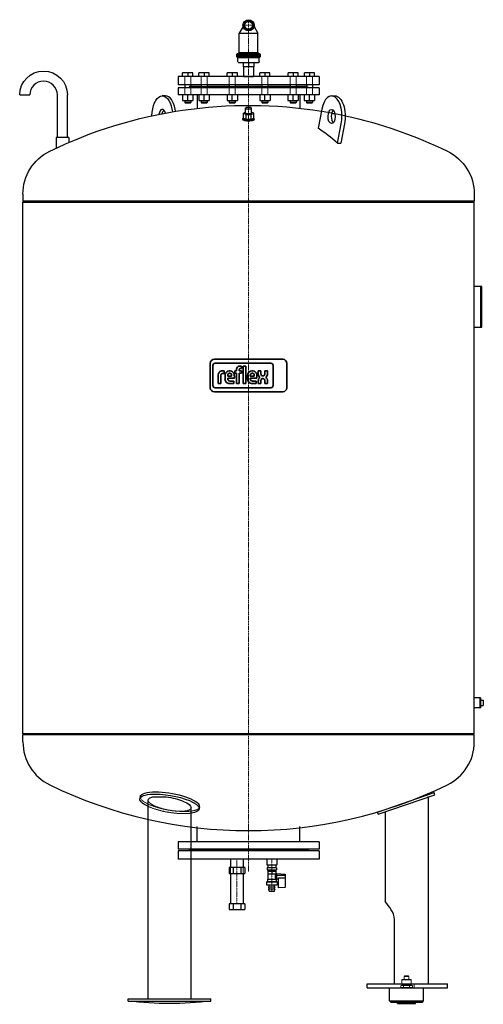
# Model space of a CAD drawing. Extents: x -608 to 624, y -2 to 2618.
import ezdxf

# ---------------------------------------------------------------- set-up
doc = ezdxf.new("R2010")
doc.units = 0
doc.linetypes.add('DASHDOT', pattern=[1, 0.5, -0.25, 0, -0.25])
doc.linetypes.add('HIDDEN', pattern=[0.375, 0.25, -0.125])
doc.layers.get('0').update_dxf_attribs({"color": 252})
for name, color, linetype, lineweight in [('CP_AXIS', 143, 'DASHDOT', 9), ('CP_HIDDE', 203, 'HIDDEN', 9), ('CP_LOGO', 7, 'Continuous', 35)]:
    doc.layers.add(name, color=color, linetype=linetype, lineweight=lineweight)

msp = doc.modelspace()

# ---------------------------------------------------------------- linework, layer by layer
at = {"color": 252, "extrusion": (0, 1, 0)}
for p, q in [((-14.8, 2600.3), (-25, 2582.4)), ((-6.9, 2615), (-13.9, 2603)), ((-13.9, 2603), (-6.9, 2591)), ((6.9, 2615), (-6.9, 2615)), ((13.9, 2603), (6.9, 2615)), ((6.9, 2591), (13.9, 2603)), ((14.8, 2600.3), (25, 2582.4)), ((-25, 2530.4), (-25, 2582.4)), ((-6.9, 2591), (6.9, 2591)), ((25, 2530.4), (25, 2582.4)), ((-31.5, 2520), (-31.5, 2525)), ((-31.5, 2522.5), (31.5, 2522.5)), ((-26.2, 2528.5), (-30.3, 2526.9)), ((-28.5, 2506.5), (-28.5, 2517)), ((26.2, 2528.5), (30.3, 2526.9)), ((28.5, 2506.5), (28.5, 2517)), ((31.5, 2520), (31.5, 2525)), ((-14, 2504.5), (-14, 2492.5)), ((14, 2492.5), (-14, 2492.5)), ((-13.4, 2492.5), (-13.4, 2467)), ((0, 2504.5), (0, 2492.5)), ((13.5, 2492.5), (13.5, 2467)), ((14, 2504.5), (14, 2492.5)), ((187.5, 2467), (-187.5, 2467)), ((-187.5, 2467), (-187.5, 2445)), ((-175.3, 2467), (-175.3, 2477)), ((-148.3, 2477), (-175.3, 2477)), ((-148.3, 2467), (-148.3, 2477)), ((-131.9, 2467), (-131.9, 2477)), ((-104.9, 2477), (-131.9, 2477)), ((-104.9, 2467), (-104.9, 2477)), ((-56.9, 2467), (-56.9, 2477)), ((-29.8, 2477), (-56.9, 2477)), ((-29.8, 2467), (-29.8, 2477)), ((-13.4, 2467), (13.5, 2467)), ((29.8, 2467), (29.8, 2477)), ((56.9, 2477), (29.8, 2477)), ((56.9, 2467), (56.9, 2477)), ((104.9, 2467), (104.9, 2477)), ((131.9, 2477), (104.9, 2477)), ((131.9, 2467), (131.9, 2477)), ((148.3, 2467), (148.3, 2477)), ((175.3, 2477), (148.3, 2477)), ((175.3, 2467), (175.3, 2477)), ((187.5, 2467), (187.5, 2445)), ((187.5, 2445), (-187.5, 2445)), ((187.5, 2437), (-187.5, 2437)), ((-187.5, 2437), (-187.5, 2418)), ((-169.8, 2445), (-169.8, 2437)), ((-156.9, 2440), (-158.8, 2437)), ((-126.4, 2440), (-156.9, 2440)), ((-153.8, 2445), (-153.8, 2437)), ((-126.4, 2445), (-126.4, 2437)), ((-110.4, 2445), (-110.4, 2437)), ((-51.4, 2440), (-110.4, 2440)), ((-51.4, 2445), (-51.4, 2437)), ((-35.4, 2445), (-35.4, 2437)), ((35.4, 2440), (-35.4, 2440)), ((35.4, 2445), (35.4, 2437)), ((51.4, 2445), (51.4, 2437)), ((110.4, 2440), (51.4, 2440)), ((110.4, 2445), (110.4, 2437)), ((126.4, 2445), (126.4, 2437)), ((156.9, 2440), (126.4, 2440)), ((153.8, 2445), (153.8, 2437)), ((156.9, 2440), (158.8, 2437)), ((169.8, 2445), (169.8, 2437)), ((187.5, 2437), (187.5, 2418)), ((-608.4, 2417.8), (-581.5, 2417.8)), ((-508.4, 2304.8), (-508.4, 2417.8)), ((-481.5, 2304.8), (-481.5, 2417.8)), ((-220.7, 2415.4), (-229.3, 2415.4)), ((187.5, 2418), (-187.5, 2418)), ((-175.4, 2418), (-175.4, 2403.2)), ((-148.2, 2418), (-148.2, 2403.2)), ((-136.5, 2418), (-136.5, 2382.7)), ((-132.1, 2418), (-132.1, 2403.2)), ((-104.8, 2418), (-104.8, 2403.2)), ((-57, 2418), (-57, 2403.2)), ((-29.7, 2418), (-29.7, 2403.2)), ((29.7, 2418), (29.7, 2403.2)), ((57, 2418), (57, 2403.2)), ((104.8, 2418), (104.8, 2403.2)), ((132.1, 2418), (132.1, 2403.2)), ((136.5, 2418), (136.5, 2382.7)), ((148.2, 2418), (148.2, 2403.2)), ((175.4, 2418), (175.4, 2403.2)), ((220.7, 2415.4), (229.3, 2415.4)), ((-169.8, 2403.2), (-169.8, 2398)), ((-153.8, 2398), (-169.8, 2398)), ((-168.8, 2397), (-169.8, 2398)), ((-168.8, 2397), (-154.8, 2397)), ((-154.8, 2397), (-153.8, 2398)), ((-153.8, 2403.2), (-153.8, 2398)), ((-126.4, 2403.2), (-126.4, 2398)), ((-110.4, 2398), (-126.4, 2398)), ((-125.4, 2397), (-126.4, 2398)), ((-125.4, 2397), (-111.4, 2397)), ((-111.4, 2397), (-110.4, 2398)), ((-110.4, 2403.2), (-110.4, 2398)), ((-51.4, 2403.2), (-51.4, 2398)), ((-35.4, 2398), (-51.4, 2398)), ((-50.4, 2397), (-51.4, 2398)), ((-50.4, 2397), (-36.4, 2397)), ((-36.4, 2397), (-35.4, 2398)), ((-35.4, 2403.2), (-35.4, 2398)), ((35.4, 2403.2), (35.4, 2398)), ((51.4, 2398), (35.4, 2398)), ((36.4, 2397), (35.4, 2398)), ((36.4, 2397), (50.4, 2397)), ((50.4, 2397), (51.4, 2398)), ((51.4, 2403.2), (51.4, 2398)), ((110.4, 2403.2), (110.4, 2398)), ((126.4, 2398), (110.4, 2398)), ((111.4, 2397), (110.4, 2398)), ((111.4, 2397), (125.4, 2397)), ((125.4, 2397), (126.4, 2398)), ((126.4, 2403.2), (126.4, 2398)), ((153.8, 2403.2), (153.8, 2398)), ((169.8, 2398), (153.8, 2398)), ((154.8, 2397), (153.8, 2398)), ((154.8, 2397), (168.8, 2397)), ((168.8, 2397), (169.8, 2398)), ((169.8, 2403.2), (169.8, 2398)), ((-203.7, 2380.1), (-202.3, 2372.9)), ((-193.9, 2374.3), (-195, 2380.1)), ((-7.8, 2371.7), (-13.6, 2369.1)), ((-13.6, 2369.1), (-6.8, 2366.1)), ((-13.6, 2355), (-13.6, 2369.1)), ((-7.8, 2369.1), (-7.8, 2382.6)), ((-6.8, 2366.1), (6.8, 2366.1)), ((-6.8, 2352), (-6.8, 2366.1)), ((6.8, 2366.1), (13.6, 2369.1)), ((6.8, 2352), (6.8, 2366.1)), ((7.8, 2369.1), (7.8, 2382.6)), ((13.6, 2369.1), (7.8, 2371.7)), ((13.6, 2355), (13.6, 2369.1)), ((195, 2380.1), (185.2, 2328.9)), ((-15, 2352.1), (-15, 2355)), ((-6.8, 2352), (-13.6, 2355)), ((6.8, 2352), (-6.8, 2352)), ((13.6, 2355), (6.8, 2352)), ((15, 2352.1), (15, 2355)), ((236.5, 2289.7), (246.3, 2340.7)), ((255, 2340.7), (245.2, 2289.7)), ((-478.1, 2304.8), (-511.8, 2304.8)), ((-511.8, 2304.8), (-511.8, 2276.1)), ((-478.1, 2304.8), (-478.1, 2291.3)), ((-600, 2153.9), (-600, 2135)), ((600, 2153.9), (600, 2135)), ((620, 1908), (600, 1908)), ((620, 1800), (620, 1908)), ((600, 1800), (620, 1800)), ((615, 813.5), (600, 813.5)), ((615, 813.5), (615, 786.5)), ((615, 813), (615.5, 813.5)), ((615.5, 813.5), (615.5, 786.5)), ((616.7, 813.5), (615.5, 813.5)), ((616.7, 813.5), (616.7, 786.5)), ((617, 813.2), (616.7, 813.5)), ((617, 813.2), (617, 786.8)), ((615, 786.5), (600, 786.5)), ((615, 787), (615.5, 786.5)), ((616.7, 786.5), (615.5, 786.5)), ((617, 786.8), (616.7, 786.5)), ((617, 807), (624, 807)), ((617, 793), (624, 793)), ((624, 807), (624, 793)), ((-600, 696.1), (-600, 715)), ((600, 696.1), (600, 715)), ((-287.9, 550.6), (-288.8, 544.9)), ((342.4, 509.3), (493.7, 561.4)), ((344.4, 503.7), (495.6, 555.7)), ((495.6, 555.7), (493.7, 561.4)), ((-267.1, 12.4), (-267.1, 541.1)), ((-254.2, 549.7), (-219.3, 549.7)), ((477.1, 549), (476.1, 549)), ((477.1, 549), (477.1, 52)), ((-152.8, 12.4), (-152.8, 521.5)), ((-130.3, 523), (-131.2, 517.7)), ((344.4, 503.7), (342.4, 509.3)), ((362.9, 510), (362.9, 271.5)), ((-136.5, 430), (-136.5, 471.3)), ((136.5, 430), (136.5, 471.3)), ((-117.8, 430), (-187.5, 430)), ((-187.5, 430), (-187.5, 411)), ((187.5, 430), (-117.8, 430)), ((187.5, 430), (187.5, 411)), ((-117.8, 411), (-187.5, 411)), ((-117.8, 406), (-187.5, 406)), ((-187.5, 406), (-187.5, 384)), ((-156, 408), (-159, 411)), ((-117.8, 408), (-159, 408)), ((-159, 408), (-159, 406)), ((187.5, 411), (-117.8, 411)), ((159, 408), (-117.8, 408)), ((187.5, 406), (-117.8, 406)), ((156, 408), (159, 411)), ((159, 408), (159, 406)), ((187.5, 406), (187.5, 384)), ((-117.8, 384), (-187.5, 384)), ((187.5, 384), (-117.8, 384)), ((-47.7, 384), (-47.7, 361.5)), ((-14, 384), (-14, 361.5)), ((48.3, 384), (48.3, 369)), ((48.3, 369), (75.2, 369)), ((51.3, 369), (51.3, 361)), ((72.2, 369), (72.2, 361)), ((75.2, 384), (75.2, 369)), ((-51.9, 361.5), (-51.9, 346)), ((-9.8, 361.5), (-51.9, 361.5)), ((-51.9, 346), (-9.8, 346)), ((-47.7, 346), (-47.7, 265.5)), ((-41.4, 361.5), (-41.4, 346)), ((-20.3, 361.5), (-20.3, 346)), ((-14, 346), (-14, 265.5)), ((-9.8, 361.5), (-9.8, 346)), ((74.1, 361), (49.4, 361)), ((49.4, 361), (49.4, 355.5)), ((49.4, 355.5), (74.1, 355.5)), ((72.6, 351), (50.9, 351)), ((50.9, 351), (50.9, 345)), ((50.9, 345), (72.6, 345)), ((51.2, 345), (51.2, 331)), ((51.3, 355.5), (51.3, 351)), ((61.8, 351), (61.8, 345)), ((72.2, 355.5), (72.2, 351)), ((72.2, 345), (72.2, 343.7)), ((75.2, 343.7), (72.2, 343.7)), ((72.6, 351), (72.6, 345)), ((74.1, 361), (74.1, 355.5)), ((75.2, 332), (75.2, 346)), ((75.2, 346), (96.3, 344.2)), ((97.2, 343.2), (97.2, 309.9)), ((47.7, 324), (75.7, 324)), ((47.7, 324), (47.7, 315.4)), ((47.7, 315.4), (75.7, 315.4)), ((48.5, 325), (74.9, 325)), ((48.5, 325), (48.5, 324)), ((49.9, 331), (73.5, 331)), ((49.9, 331), (49.9, 325)), ((54.4, 310.8), (54.4, 315.4)), ((69, 310.8), (69, 315.4)), ((75.2, 332.2), (72.2, 332.2)), ((72.2, 332.2), (72.2, 331)), ((73.5, 331), (73.5, 325)), ((74.9, 325), (74.9, 324)), ((75.2, 332), (78.3, 332)), ((75.7, 324), (75.7, 315.4)), ((78.3, 334.7), (78.3, 308)), ((54.3, 304.8), (53.5, 309.6)), ((54.3, 298.8), (53.5, 303.6)), ((54.3, 304.8), (69.2, 304.8)), ((54.3, 298.8), (69.2, 298.8)), ((54.4, 310.8), (69, 310.8)), ((69.2, 304.8), (70, 309.6)), ((69.2, 298.8), (70, 303.6)), ((96.3, 308.9), (78.3, 308)), ((-51.9, 265.5), (-51.9, 250)), ((-9.8, 265.5), (-51.9, 265.5)), ((-41.4, 265.5), (-41.4, 250)), ((-20.3, 265.5), (-20.3, 250)), ((-9.8, 265.5), (-9.8, 250)), ((-51.9, 250), (-9.8, 250)), ((388.2, 52), (388.2, 224)), ((314.9, 52), (528.5, 52)), ((314.9, 42), (314.9, 52)), ((314.9, 42), (528.5, 42)), ((375, 7), (375, 42)), ((465, 7), (465, 42)), ((528.5, 42), (528.5, 52)), ((-320, 12.4), (-100, 12.4)), ((-320, 6.4), (-320, 12.4)), ((-320, 6.4), (-100, 6.4)), ((-100, 6.4), (-100, 12.4)), ((375, 7), (465, 7)), ((378, 4), (375, 7)), ((378, 4), (462, 4)), ((396.1, 0), (395.2, 4)), ((396.1, 0), (443.9, 0)), ((443.9, 0), (444.8, 4)), ((462, 4), (465, 7))]:
    msp.add_line(p, q, dxfattribs=at)
at = {"color": 252}
for p, q in [((-25, 2582.4), (25, 2582.4)), ((-31.5, 2525), (31.5, 2525)), ((31.5, 2520), (-31.5, 2520)), ((-30.3, 2526.9), (30.3, 2526.9)), ((-30, 2518.5), (30, 2518.5)), ((-28.5, 2517), (28.5, 2517)), ((-26.2, 2528.5), (26.2, 2528.5)), ((-25, 2530.4), (25, 2530.4)), ((-26.5, 2504.5), (26.5, 2504.5)), ((-161.8, 2477), (-161.8, 2467)), ((-118.4, 2477), (-118.4, 2467)), ((-43.4, 2477), (-43.4, 2467)), ((43.4, 2477), (43.4, 2467)), ((118.4, 2477), (118.4, 2467)), ((161.8, 2477), (161.8, 2467)), ((-161.8, 2403.2), (-161.8, 2418)), ((-118.4, 2403.2), (-118.4, 2418)), ((-43.4, 2403.2), (-43.4, 2418)), ((43.4, 2403.2), (43.4, 2418)), ((118.4, 2403.2), (118.4, 2418)), ((161.8, 2403.2), (161.8, 2418)), ((-175.4, 2403.2), (-148.2, 2403.2)), ((-132.1, 2403.2), (-104.8, 2403.2)), ((-57, 2403.2), (-29.7, 2403.2)), ((29.7, 2403.2), (57, 2403.2)), ((104.8, 2403.2), (132.1, 2403.2)), ((148.2, 2403.2), (175.4, 2403.2)), ((236.5, 2289.7), (245.2, 2289.7)), ((600, 2135), (-600, 2135)), ((-600, 2132), (-597, 2135)), ((-600, 2132), (600, 2132)), ((-600, 718), (-600, 2132)), ((600, 2132), (597, 2135)), ((600, 718), (600, 2132)), ((600, 718), (-600, 718)), ((-600, 715), (-597, 718)), ((600, 715), (-600, 715)), ((600, 715), (597, 718)), ((0, 460), (0, 460)), ((75.2, 341.3), (97.2, 341.8)), ((78.3, 334.7), (97.2, 334.2))]:
    msp.add_line(p, q, dxfattribs=at)
for radius in [15, 10.3]:
    msp.add_circle((0, 2603), radius, dxfattribs=at)
at = {"color": 252, "extrusion": (0, 0, -1)}
for centre, radius, start, end in [((29.5, 2525), 2, 0, 67.7678), ((30, 2520), 1.5, 270, 359.4419), ((30, 2517), 1.5, 90, 180), ((27, 2530.4), 2, 180, 247.7677), ((-27, 2530.4), 2, 292.2323, 360), ((-30, 2517), 1.5, 360, 90), ((-30, 2520), 1.5, 180.5581, 270), ((-29.5, 2525), 2, 112.2322, 180), ((26.5, 2506.5), 2, 270, 360), ((-26.5, 2506.5), 2, 180, 270), ((545, 2417.8), 63.5, 0, 180), ((0, 1183), 1207, 64.026, 99.2436), ((0, 1183), 1207, 100.5509, 100.9552), ((0, 1183), 1207, 102.2847, 115.974), ((473, 2153.9), 127, 0, 64.026), ((-473, 2153.9), 127, 115.974, 180), ((-96.3, 343.2), 1, 95, 180), ((-54.4, 309.8), 1, 350.4059, 90), ((-54.4, 303.8), 1, 350.4059, 80.4059), ((-69.1, 309.8), 1, 90, 189.5941), ((-69.1, 303.8), 1, 99.5941, 189.5941), ((-96.3, 309.9), 1, 180, 267), ((210, 945.7), 945.7, 263.3205, 276.6795)]:
    msp.add_arc(centre, radius, start, end, dxfattribs=at)
at = {"color": 252}
for centre, radius, start, end in [((-545, 2417.8), 36.6, 0, 180), ((-86.5, 1920.2), 490.8, 48.8344, 56.389), ((-473, 696.1), 127, 180, 244.026), ((473, 696.1), 127, 295.974, 0), ((0, 1667), 1207, 244.026, 295.974), ((81, 338), 10.5, 146.7962, 213.2038), ((201, 133.7), 212.6, 33.0222, 40.4142), ((339, 221), 49.3, 3.4547, 35.3217)]:
    msp.add_arc(centre, radius, start, end, dxfattribs=at)
at = {"color": 252, "extrusion": (0, 0, -1)}
for centre, major_axis, ratio, start_param, end_param in [((-229.3, 2360.4), (0, 55), 0.5, -1.535365, 1.204277), ((229.3, 2360.4), (0, 55), 0.5, 0, 1.937315), ((-220.7, 2360.4), (0, 19), 0.5, -1.159876, -0.473274), ((0, 2369.1), (7.8, 0), 0.258819, 0, 3.141593), ((220.7, 2360.4), (0, -19), 0.5, -4.677482, 1.605703), ((0, 2352.1), (-15, 0), 0.258819, -0.625269, 0), ((0, 2352.1), (-15, 0), 0.258819, -2.516323, -0.625269), ((0, 2352.1), (15, 0), 0.258819, 0, 0.625269), ((-210, 531.3), (-78.8, 13.6), 0.28195, -0.809669, 1.022606), ((-209, 537), (-78.8, 13.6), 0.28195, 0, 1.022606), ((-210, 531.3), (78.8, -13.6), 0.28195, -2.118986, 0.712662), ((-209, 537), (78.8, -13.6), 0.28195, -2.118986, -0.256563), ((-210, 531.3), (-57.1, 10.8), 0.288829, -0.054359, 0.63351), ((-210, 531.3), (-57.1, 10.8), 0.288829, -4.931017, -3.195951)]:
    msp.add_ellipse(centre, major_axis=major_axis, ratio=ratio, start_param=start_param, end_param=end_param, dxfattribs=at)
at = {"color": 252}
for centre, major_axis, ratio, start_param, end_param in [((-220.7, 2360.4), (0, 55), 0.5, -1.204277, 0), ((220.7, 2360.4), (0, 55), 0.5, -1.937315, 1.204277), ((0, 2382.6), (-7.8, 0), 0.258819, -1.570796, 4.712389), ((-229.3, 2360.4), (0, 19), 0.5, -1.066624, 1.259869), ((229.3, 2360.4), (0, -19), 0.5, -1.605703, -0.473274), ((229.3, 2360.4), (0, -19), 0.5, -2.668319, -1.605703), ((0, 2355), (-15, 0), 0.258819, -0.435482, 3.577075)]:
    msp.add_ellipse(centre, major_axis=major_axis, ratio=ratio, start_param=start_param, end_param=end_param, dxfattribs=at)
at = {"layer": 'CP_AXIS', "color": 143}
for p, q in [((-15, 2603), (15, 2603)), ((0, 2467), (0, 2618)), ((0, 2467), (0, 350)), ((-30.9, 265.5), (-30.9, 384)), ((61.8, 298.8), (61.8, 384))]:
    msp.add_line(p, q, dxfattribs=at)
at = {"layer": 'CP_HIDDE', "color": 203}
for p, q in [((-169.8, 2445), (-169.8, 2467)), ((-153.8, 2445), (-153.8, 2467)), ((-126.4, 2445), (-126.4, 2467)), ((-110.4, 2445), (-110.4, 2467)), ((-51.4, 2445), (-51.4, 2467)), ((-35.4, 2445), (-35.4, 2467)), ((35.4, 2445), (35.4, 2467)), ((51.4, 2445), (51.4, 2467)), ((110.4, 2445), (110.4, 2467)), ((126.4, 2445), (126.4, 2467)), ((153.8, 2445), (153.8, 2467)), ((169.8, 2445), (169.8, 2467)), ((-169.8, 2437), (-169.8, 2418)), ((-153.8, 2437), (-153.8, 2418)), ((-126.4, 2437), (-126.4, 2418)), ((-110.4, 2437), (-110.4, 2418)), ((-51.4, 2437), (-51.4, 2418)), ((-35.4, 2437), (-35.4, 2418)), ((35.4, 2437), (35.4, 2418)), ((51.4, 2437), (51.4, 2418)), ((110.4, 2437), (110.4, 2418)), ((126.4, 2437), (126.4, 2418)), ((153.8, 2437), (153.8, 2418)), ((169.8, 2437), (169.8, 2418))]:
    msp.add_line(p, q, dxfattribs=at)
at = {"layer": 'CP_HIDDE', "color": 203, "extrusion": (0, 1, 0)}
for p, q in [((-110.4, 2440), (-126.4, 2440)), ((-35.4, 2440), (-51.4, 2440)), ((51.4, 2440), (35.4, 2440)), ((126.4, 2440), (110.4, 2440)), ((617, 1800), (617, 1908)), ((-130.2, 523.4), (-130.3, 523)), ((-47.7, 361.5), (-47.7, 346)), ((-14, 361.5), (-14, 346)), ((408, 63.8), (407.3, 63)), ((407.3, 63), (432.7, 63)), ((407.3, 49.2), (407.3, 63)), ((408, 63.8), (432, 63.8)), ((414.9, 73), (414, 72.2)), ((414, 72.2), (426, 72.2)), ((414, 63.8), (414, 72.2)), ((414.9, 74), (425.1, 74)), ((414.9, 73), (414.9, 74)), ((414.9, 73), (425.1, 73)), ((425.1, 73), (425.1, 74)), ((425.1, 73), (426, 72.2)), ((426, 63.8), (426, 72.2)), ((432, 63.8), (432.7, 63)), ((432.7, 49.2), (432.7, 63)), ((435.6, 47.6), (404.4, 47.6)), ((404.4, 42.5), (404.4, 47.6)), ((404.4, 42.5), (435.6, 42.5)), ((406.7, 48), (433.3, 48)), ((406.7, 47.6), (406.7, 48)), ((407.2, 48.7), (407, 48)), ((407.3, 49.2), (407.2, 48.7)), ((407.2, 48.7), (432.8, 48.7)), ((410.6, 42), (410.6, 42.5)), ((412.2, 42.5), (412.2, 47.6)), ((427.8, 42.5), (427.8, 47.6)), ((429.4, 42), (429.4, 42.5)), ((432.7, 49.2), (432.8, 48.7)), ((432.8, 48.7), (433, 48)), ((433.3, 47.6), (433.3, 48)), ((435.6, 42.5), (435.6, 47.6)), ((440, 52), (440, 42))]:
    msp.add_line(p, q, dxfattribs=at)
at = {"layer": 'CP_HIDDE', "color": 203, "extrusion": (0, 0, -1)}
for start, end in [(99.2436, 100.5509), (100.9552, 102.2847)]:
    msp.add_arc((0, 1183), 1207, start, end, dxfattribs=at)
for centre, major_axis, ratio, start_param, end_param in [((-209, 537), (78.8, -13.6), 0.28195, -0.256563, 3.141593), ((-210, 531.3), (-57.1, 10.8), 0.288829, -3.195951, -0.054359), ((-210, 531.3), (-78.8, 13.6), 0.28195, -2.42893, -0.809669)]:
    msp.add_ellipse(centre, major_axis=major_axis, ratio=ratio, start_param=start_param, end_param=end_param, dxfattribs=at)
at = {"layer": 'CP_LOGO', "color": 83, "extrusion": (0, 1, 0)}
for p, q in [((-101.8, 1703.5), (-101.8, 1638.6)), ((90.8, 1714.5), (-90.8, 1714.5)), ((101.8, 1638.6), (101.8, 1703.5)), ((-90.8, 1627.6), (90.8, 1627.6))]:
    msp.add_line(p, q, dxfattribs=at)
at = {"layer": 'CP_LOGO', "color": 7, "extrusion": (0, 1, 0)}
for p, q in [((59, 1703.9), (-88.9, 1703.9)), ((-95.1, 1697.7), (-95.1, 1644.9)), ((-70.3, 1683.3), (-65, 1683.3)), ((-65, 1683.3), (-65, 1676.5)), ((-65, 1683.3), (-65, 1683.3)), ((-51.4, 1683.3), (-49.1, 1683.3)), ((-49.7, 1677.3), (-50.8, 1677.3)), ((-36.4, 1683.3), (-31.8, 1683.3)), ((-36.4, 1677), (-36.4, 1683.3)), ((-31.8, 1677), (-36.4, 1677)), ((-31.8, 1683.3), (-31.8, 1688.2)), ((-31.8, 1650.1), (-31.8, 1677)), ((-24.6, 1686.8), (-24.6, 1683.3)), ((-24.6, 1683.3), (-19.1, 1683.3)), ((-19.1, 1677), (-24.6, 1677)), ((-24.6, 1677), (-24.6, 1650.1)), ((-23.5, 1696.3), (-18.4, 1696.3)), ((-18.4, 1689.7), (-21.9, 1689.7)), ((-19.1, 1683.3), (-19.1, 1677)), ((-18.4, 1696.3), (-18.4, 1689.7)), ((-14.7, 1696.3), (-7.5, 1696.3)), ((-14.7, 1650.1), (-14.7, 1696.3)), ((-7.5, 1696.3), (-7.5, 1650.1)), ((8.7, 1683.3), (11, 1683.3)), ((10.4, 1677.3), (9.3, 1677.3)), ((25.5, 1683.3), (32.7, 1683.3)), ((25.5, 1676.7), (25.5, 1683.3)), ((32.7, 1683.3), (32.7, 1676.2)), ((43.2, 1683.3), (50.4, 1683.3)), ((43.2, 1676.2), (43.2, 1683.3)), ((50.4, 1683.3), (50.4, 1676.7)), ((65.2, 1644.9), (65.2, 1697.7)), ((-80.7, 1650.1), (-80.7, 1672.9)), ((-73.5, 1671.2), (-73.5, 1650.1)), ((-65, 1676.5), (-68.6, 1676.5)), ((-62.6, 1662.4), (-62.6, 1670.8)), ((-55.4, 1671), (-55.4, 1669.3)), ((-55.4, 1669.3), (-45, 1669.3)), ((-55.4, 1663.9), (-55.4, 1662.4)), ((-37.8, 1663.9), (-55.4, 1663.9)), ((-49.3, 1656.4), (-39.5, 1656.4)), ((-45, 1669.3), (-45, 1671)), ((-39.5, 1656.4), (-39.5, 1650.1)), ((-37.8, 1670.5), (-37.8, 1663.9)), ((-2.6, 1662.4), (-2.6, 1670.8)), ((4.6, 1671), (4.6, 1669.3)), ((4.6, 1669.3), (15, 1669.3)), ((4.6, 1663.9), (4.6, 1662.4)), ((22.2, 1663.9), (4.6, 1663.9)), ((10.7, 1656.4), (20.6, 1656.4)), ((15, 1669.3), (15, 1671)), ((20.6, 1656.4), (20.6, 1650.1)), ((22.2, 1670.5), (22.2, 1663.9)), ((25.6, 1650.1), (25.6, 1656.3)), ((32.8, 1656.5), (32.8, 1650.1)), ((39.1, 1662.9), (37.3, 1662.9)), ((37.4, 1670.4), (38.6, 1670.4)), ((43.3, 1650.1), (43.3, 1657.3)), ((50.5, 1656.2), (50.5, 1650.1)), ((-88.9, 1638.7), (59, 1638.7)), ((-80.7, 1650.1), (-80.7, 1650.1)), ((-73.5, 1650.1), (-80.7, 1650.1)), ((-73.5, 1650.1), (-73.5, 1650.1)), ((-39.5, 1650.1), (-50.3, 1650.1)), ((-24.6, 1650.1), (-31.8, 1650.1)), ((-7.5, 1650.1), (-14.7, 1650.1)), ((-7.5, 1650.1), (-7.5, 1650.1)), ((20.6, 1650.1), (9.7, 1650.1)), ((32.8, 1650.1), (25.6, 1650.1)), ((50.5, 1650.1), (43.3, 1650.1))]:
    msp.add_line(p, q, dxfattribs=at)
at = {"layer": 'CP_LOGO', "color": 83}
for centre, start, end in [((-90.8, 1703.5), 90, 180), ((90.8, 1703.5), 0, 90), ((-90.8, 1638.6), 180, 270), ((90.8, 1638.6), 270, 0)]:
    msp.add_arc(centre, 11, start, end, dxfattribs=at)
at = {"layer": 'CP_LOGO', "color": 7}
for centre, radius, start, end in [((-88.9, 1697.7), 6.16, 90, 180), ((59, 1697.7), 6.16, 0, 90), ((-67.4, 1672.4), 13.3, 147.2606, 178.2377), ((-71.7, 1674.5), 8.6, 106.1174, 143.376), ((-70.3, 1669.9), 13.4, 90.0504, 106.2962), ((-51.7, 1672.6), 10.7, 88.4512, 165.8928), ((-50.9, 1673.2), 4.1, 87.6671, 146.1721), ((-49.5, 1673.2), 4.1, 33.8279, 92.3329), ((-48.6, 1672.9), 10.4, 12.9414, 92.7147), ((-21.2, 1687.5), 10.7, 144.3624, 176.3354), ((-24.7, 1689.4), 6.67, 115.5569, 140.1513), ((-23.4, 1686.1), 10.2, 90.4804, 114.1156), ((-20.6, 1686.8), 4.04, 158.0272, 180.9979), ((-22.4, 1687.5), 2.1, 105.8352, 156.9141), ((-21.9, 1685.8), 3.89, 90.0729, 106.1126), ((8.4, 1672.6), 10.7, 88.4512, 165.8928), ((9.1, 1673.2), 4.1, 87.6671, 146.1721), ((10.5, 1673.2), 4.1, 33.8279, 92.3329), ((11.5, 1672.9), 10.4, 12.9414, 92.7147), ((-66.6, 1671.6), 6.88, 158.9942, 176.3238), ((-62.9, 1671.2), 10.5, 175.9324, 180.1077), ((-69.5, 1672.6), 3.76, 127.2952, 158.5076), ((-69.1, 1671.8), 4.64, 97.3746, 125.2227), ((-68.6, 1668.8), 7.73, 90.0884, 98.1112), ((-44, 1670.6), 18.6, 165.5184, 179.4136), ((-44.7, 1662.7), 18, 181.0116, 192.2061), ((-51.9, 1660.8), 10.5, 190.4306, 253.2549), ((-44.3, 1671.1), 11.1, 167.5936, 180.6121), ((-49.3, 1662.2), 6.17, 178.2273, 223.4425), ((-48.9, 1672), 6.47, 147.7135, 166.8659), ((-50.2, 1666.6), 16.5, 253.484, 269.5372), ((-49.5, 1663), 6.6, 230.0119, 271.6328), ((-51.6, 1672), 6.47, 13.1341, 32.2865), ((-56.1, 1671.1), 11.1, 359.3879, 12.4064), ((-56, 1670.6), 18.1, 359.5366, 14.6945), ((16.1, 1670.6), 18.6, 165.5184, 179.4136), ((15.4, 1662.7), 18, 181.0116, 192.2061), ((8.2, 1660.8), 10.5, 190.4306, 253.2549), ((15.7, 1671.1), 11.1, 167.5936, 180.6121), ((10.8, 1662.2), 6.17, 178.2273, 223.4425), ((11.2, 1672), 6.47, 147.7135, 166.8659), ((9.9, 1666.6), 16.5, 253.484, 269.5372), ((10.5, 1663), 6.6, 230.0119, 271.6328), ((8.5, 1672), 6.47, 13.1341, 32.2865), ((3.9, 1671.1), 11.1, 359.3879, 12.4064), ((4.1, 1670.6), 18.1, 359.5366, 14.6945), ((41.4, 1676.8), 15.9, 180.4442, 200.5984), ((42, 1656.2), 16.3, 159.7413, 179.7796), ((36.1, 1674.8), 10.2, 200.4138, 233.8136), ((36.8, 1658.1), 10.8, 128.2568, 159.4117), ((43.4, 1676.5), 10.6, 181.4593, 192.5475), ((42.4, 1656.7), 9.6, 159.5786, 181.0788), ((38.4, 1675.3), 5.5, 191.3737, 222.1732), ((37.4, 1658.7), 4.23, 91.9805, 160.9879), ((37.2, 1674.6), 4.18, 225.7959, 271.9253), ((38.7, 1674.6), 4.18, 268.0747, 314.2041), ((38.8, 1658.9), 4.01, 29.0147, 86.8568), ((37.6, 1675.3), 5.5, 317.8268, 348.6263), ((35.2, 1657), 8.15, 2.1152, 28.2265), ((32.6, 1676.5), 10.6, 347.4525, 358.5407), ((39.9, 1674.8), 10.2, 306.1864, 339.5862), ((39.2, 1658.1), 10.8, 20.5883, 51.7432), ((24.9, 1653.8), 25.7, 5.3251, 18.3885), ((34.5, 1676.8), 15.9, 339.4016, 359.5558), ((-88.9, 1644.9), 6.16, 180, 270), ((59, 1644.9), 6.16, 270, 0)]:
    msp.add_arc(centre, radius, start, end, dxfattribs=at)

doc.saveas('drawing.dxf')
